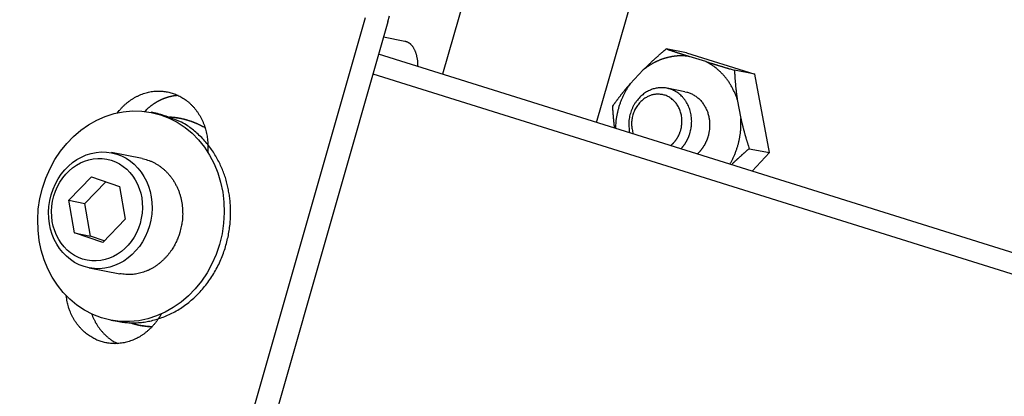
# Model space of a CAD drawing. Extents: x 0.8 to 33.8, y 0.5 to 21.5.
# Drawn here: x 14 to 15, y 13.9 to 14.3 of the extents above; entities that cross this region are included whole.
import ezdxf

# ---------------------------------------------------------------- set-up
doc = ezdxf.new("R2010")
doc.units = 0
doc.header["$MEASUREMENT"] = 0
doc.linetypes.add('HIDDENNEW0', pattern=[0.1875, 0.0625, -0.0625, 0.0625])
doc.layers.add('OBJ', color=7, linetype='HIDDENNEW0')

# ---------------------------------------------------------------- blocks, each defined once
blk = doc.blocks.new('*E307')
at = {"layer": 'OBJ', "color": 7, "linetype": 'Continuous'}
blk.add_circle((0, 0), 1, dxfattribs=at)
blk = doc.blocks.new('*E308')
at = {"layer": 'OBJ', "color": 7, "linetype": 'Continuous'}
blk.add_circle((0, 0), 1, dxfattribs=at)
blk = doc.blocks.new('*E906')
at = {"layer": 'OBJ', "color": 7, "linetype": 'Continuous'}
blk.add_circle((0, 0), 1, dxfattribs=at)

msp = doc.modelspace()

# ---------------------------------------------------------------- linework, layer by layer
at = {"layer": 'OBJ', "color": 7, "linetype": 'Continuous'}
for p, q in [((14.5859, 14.24), (14.6801, 14.5703)), ((14.484, 14.5082), (14.4222, 14.2913)), ((14.1673, 13.7447), (14.3404, 14.3517)), ((14.3641, 14.3471), (14.1903, 13.7375)), ((14.3595, 14.331), (14.3822, 14.3266)), ((15.4351, 13.974), (14.3542, 14.3126)), ((14.6815, 14.3141), (14.6599, 14.3183)), ((14.6815, 14.3141), (14.754, 14.2914)), ((14.702, 14.3048), (14.6842, 14.3104)), ((14.3483, 14.2919), (15.4292, 13.9533)), ((14.6355, 14.296), (14.6215, 14.2811)), ((14.754, 14.2914), (14.7323, 14.2956)), ((14.7697, 14.208), (14.754, 14.2914)), ((14.6798, 14.2728), (14.6607, 14.2765)), ((14.7353, 14.2647), (14.7391, 14.2443)), ((14.1195, 14.2495), (14.1127, 14.2509)), ((14.1489, 14.2433), (14.1431, 14.2444)), ((14.1032, 14.2017), (14.0707, 14.208)), ((14.748, 14.2122), (14.7697, 14.208)), ((14.7697, 14.208), (14.7512, 14.1883)), ((14.0253, 14.1574), (14.0492, 14.1823)), ((14.0423, 14.1541), (14.0645, 14.1771)), ((14.0492, 14.1823), (14.0792, 14.1722)), ((14.0792, 14.1722), (14.0852, 14.1374)), ((14.0253, 14.1574), (14.0423, 14.1541)), ((14.0313, 14.1226), (14.0253, 14.1574)), ((14.0483, 14.1193), (14.0423, 14.1541)), ((14.0852, 14.1374), (14.0613, 14.1126)), ((14.0313, 14.1226), (14.0483, 14.1193)), ((14.0613, 14.1126), (14.0313, 14.1226)), ((14.063, 14.1144), (14.0483, 14.1193)), ((14.0469, 14.0855), (14.0794, 14.0792)), ((14.0698, 14.03), (14.0766, 14.0287)), ((14.1004, 14.0245), (14.1062, 14.0234))]:
    msp.add_line(p, q, dxfattribs=at)
for points in [[(14.3641, 14.3471), (14.366, 14.3535, -0.004147)], [(14.3822, 14.3266), (14.383, 14.3264, -0.016633), (14.3837, 14.3262, -0.016112), (14.3844, 14.326, -0.015934), (14.3851, 14.3257, -0.016254), (14.3858, 14.3253, -0.016224), (14.3864, 14.3249, -0.016039), (14.3871, 14.3244, -0.0157), (14.3878, 14.3239, -0.015393), (14.3884, 14.3233, -0.014914), (14.389, 14.3227, -0.014452), (14.3896, 14.322, -0.013863), (14.3902, 14.3212, -0.013321), (14.3908, 14.3204, -0.012707), (14.3913, 14.3196, -0.012168), (14.3918, 14.3187, -0.011523), (14.3923, 14.3177, -0.010916), (14.3928, 14.3167, -0.010436), (14.3932, 14.3156, -0.01012), (14.3936, 14.3145, -0.009318), (14.394, 14.3134, -0.008312), (14.3943, 14.3122, -0.008704), (14.3946, 14.3109, -0.009786), (14.3949, 14.3096, -0.007064), (14.3952, 14.3083, -0.002472), (14.3954, 14.3071, -0.009331), (14.3956, 14.3055, -0.014718), (14.3957, 14.303, -0.006766), (14.3959, 14.2996, -0.003485)], [(14.6355, 14.296), (14.6362, 14.2968, -0.000786), (14.6369, 14.2975, -0.000786), (14.6377, 14.2982, -0.000781), (14.6384, 14.299, -0.000769), (14.6392, 14.2997, -0.000759), (14.64, 14.3004, -0.00075), (14.6407, 14.3011, -0.000741), (14.6415, 14.3019, -0.000731), (14.6422, 14.3026, -0.000722), (14.643, 14.3033, -0.000712), (14.6438, 14.3041, -0.000703), (14.6446, 14.3048, -0.000693), (14.6454, 14.3055, -0.000684), (14.6462, 14.3063, -0.000675), (14.647, 14.307, -0.000664), (14.6478, 14.3077, -0.000651), (14.6486, 14.3085, -0.000647), (14.6494, 14.3092, -0.00065), (14.6503, 14.31, -0.000622), (14.6511, 14.3107, -0.000573), (14.6519, 14.3115, -0.000622), (14.6528, 14.3122, -0.000729), (14.6537, 14.313, -0.000544), (14.6545, 14.3137, -0.000186), (14.6553, 14.3144, -0.000752), (14.6562, 14.3152, -0.001255), (14.6578, 14.3166, -0.000597), (14.6599, 14.3183, -0.000313)], [(14.6842, 14.3104), (14.6831, 14.3105, 0.004566), (14.6821, 14.3106, 0.004658), (14.681, 14.3107, 0.004673), (14.6799, 14.3108, 0.004603), (14.6788, 14.3109, 0.004566), (14.6778, 14.3109, 0.004533), (14.6767, 14.3109, 0.004507), (14.6756, 14.3109, 0.004463), (14.6746, 14.3109, 0.004432), (14.6735, 14.3109, 0.004389), (14.6725, 14.3108, 0.004357), (14.6715, 14.3108, 0.004312), (14.6705, 14.3107, 0.004279), (14.6694, 14.3106, 0.004233), (14.6684, 14.3105, 0.0042), (14.6674, 14.3103, 0.004153), (14.6664, 14.3102, 0.004119), (14.6655, 14.31, 0.004072), (14.6645, 14.3098, 0.004036), (14.6635, 14.3096, 0.003986), (14.6626, 14.3094, 0.003954), (14.6616, 14.3092, 0.003913), (14.6607, 14.309, 0.003868), (14.6598, 14.3087, 0.003799), (14.6589, 14.3085, 0.003808), (14.6579, 14.3082, 0.003796), (14.657, 14.3079, 0.003764), (14.6561, 14.3076, 0.003809), (14.6552, 14.3073, 0.003829), (14.6543, 14.3069, 0.003847), (14.6533, 14.3066, 0.003853), (14.6524, 14.3062, 0.003875), (14.6515, 14.3058, 0.003888), (14.6505, 14.3054, 0.003917), (14.6496, 14.3049, 0.003913), (14.6486, 14.3045, 0.003906), (14.6477, 14.304, 0.003951), (14.6467, 14.3035, 0.004059), (14.6458, 14.303, 0.003936), (14.6448, 14.3025, 0.003669), (14.6439, 14.3019, 0.004093), (14.643, 14.3013, 0.004949), (14.642, 14.3007, 0.003689), (14.6411, 14.3001, 0.00113), (14.6402, 14.2996, 0.005347), (14.6392, 14.2988, 0.009232), (14.6376, 14.2976, 0.004408), (14.6355, 14.296, 0.002288)], [(14.6599, 14.3183), (14.6607, 14.3181, 0.000128), (14.6615, 14.3178, 0.000128), (14.6623, 14.3175, 0.000129), (14.6631, 14.3173, 0.00013), (14.6639, 14.317, 0.00013), (14.6647, 14.3167, 0.000131), (14.6655, 14.3165, 0.000131), (14.6663, 14.3162, 0.000132), (14.6671, 14.3159, 0.000133), (14.6679, 14.3157, 0.000133), (14.6687, 14.3154, 0.000133), (14.6695, 14.3151, 0.000134), (14.6703, 14.3149, 0.000134), (14.6711, 14.3146, 0.000135), (14.6719, 14.3143, 0.000135), (14.6727, 14.3141, 0.000134), (14.6735, 14.3138, 0.000136), (14.6743, 14.3135, 0.000139), (14.6751, 14.3133, 0.000135), (14.676, 14.313, 0.000126), (14.6768, 14.3128, 0.000139), (14.6776, 14.3125, 0.000167), (14.6784, 14.3122, 0.000126), (14.6792, 14.312, 0.000041), (14.6799, 14.3117, 0.000179), (14.6809, 14.3114, 0.000307), (14.6823, 14.311, 0.000148), (14.6842, 14.3104, 0.000078)], [(14.702, 14.3048), (14.703, 14.3045, 0.000109), (14.7039, 14.3042, 0.000108), (14.7048, 14.3039, 0.000107), (14.7058, 14.3036, 0.000105), (14.7067, 14.3033, 0.000103), (14.7077, 14.303, 0.000102), (14.7086, 14.3028, 0.0001), (14.7096, 14.3025, 0.000099), (14.7105, 14.3022, 0.000097), (14.7115, 14.3019, 0.000095), (14.7125, 14.3016, 0.000094), (14.7135, 14.3013, 0.000092), (14.7144, 14.301, 0.000091), (14.7154, 14.3007, 0.000089), (14.7164, 14.3004, 0.000088), (14.7174, 14.3001, 0.000085), (14.7184, 14.2998, 0.000085), (14.7195, 14.2995, 0.000085), (14.7205, 14.2992, 0.000081), (14.7215, 14.2989, 0.000074), (14.7226, 14.2985, 0.000081), (14.7236, 14.2982, 0.000094), (14.7247, 14.2979, 0.00007), (14.7257, 14.2976, 0.000024), (14.7267, 14.2973, 0.000097), (14.7279, 14.297, 0.00016), (14.7298, 14.2964, 0.000076), (14.7323, 14.2956, 0.00004)], [(14.7353, 14.2647), (14.7347, 14.2665, 0.005954), (14.7341, 14.2682, 0.005916), (14.7334, 14.2699, 0.005929), (14.7327, 14.2716, 0.006024), (14.7319, 14.2732, 0.006092), (14.7311, 14.2749, 0.006147), (14.7303, 14.2765, 0.006199), (14.7294, 14.2781, 0.006262), (14.7285, 14.2797, 0.006317), (14.7276, 14.2813, 0.006375), (14.7266, 14.2828, 0.006426), (14.7256, 14.2843, 0.006477), (14.7245, 14.2858, 0.006532), (14.7234, 14.2872, 0.006593), (14.7223, 14.2886, 0.006625), (14.7211, 14.29, 0.00663), (14.7199, 14.2913, 0.006728), (14.7187, 14.2926, 0.006895), (14.7174, 14.2938, 0.00675), (14.7161, 14.2951, 0.006352), (14.7148, 14.2962, 0.007007), (14.7135, 14.2974, 0.008333), (14.712, 14.2985, 0.006426), (14.7107, 14.2995, 0.002369), (14.7095, 14.3004, 0.008954), (14.7079, 14.3014, 0.01546), (14.7054, 14.3029, 0.007704), (14.702, 14.3048, 0.004131)], [(14.7323, 14.2956), (14.7324, 14.2945, 0.000729), (14.7324, 14.2935, 0.000736), (14.7325, 14.2924, 0.000745), (14.7326, 14.2913, 0.000754), (14.7326, 14.2903, 0.000762), (14.7327, 14.2892, 0.00077), (14.7328, 14.2882, 0.000779), (14.7328, 14.2871, 0.000787), (14.7329, 14.2861, 0.000795), (14.733, 14.285, 0.000803), (14.7331, 14.284, 0.000811), (14.7332, 14.283, 0.000818), (14.7333, 14.282, 0.000826), (14.7333, 14.2809, 0.000836), (14.7334, 14.2799, 0.000841), (14.7335, 14.2789, 0.000842), (14.7336, 14.2779, 0.000857), (14.7337, 14.2769, 0.000882), (14.7339, 14.2758, 0.000863), (14.734, 14.2748, 0.000809), (14.7341, 14.2738, 0.000903), (14.7342, 14.2728, 0.001089), (14.7343, 14.2718, 0.000826), (14.7345, 14.2708, 0.000271), (14.7346, 14.2699, 0.001186), (14.7347, 14.2688, 0.002063), (14.735, 14.267, 0.001006), (14.7353, 14.2647, 0.000531)], [(14.6031, 14.2576), (14.6037, 14.2585, -0.000714), (14.6043, 14.2593, -0.000721), (14.6049, 14.2602, -0.000728), (14.6055, 14.261, -0.000736), (14.6061, 14.2618, -0.000743), (14.6067, 14.2626, -0.000751), (14.6073, 14.2634, -0.000758), (14.6079, 14.2642, -0.000765), (14.6085, 14.265, -0.000772), (14.6091, 14.2658, -0.000778), (14.6097, 14.2666, -0.000785), (14.6103, 14.2674, -0.000791), (14.6109, 14.2682, -0.000798), (14.6115, 14.269, -0.000806), (14.6121, 14.2697, -0.000809), (14.6127, 14.2705, -0.00081), (14.6133, 14.2713, -0.000823), (14.6139, 14.272, -0.000846), (14.6146, 14.2728, -0.000826), (14.6152, 14.2736, -0.000774), (14.6158, 14.2743, -0.000862), (14.6164, 14.2751, -0.001038), (14.6171, 14.2759, -0.000786), (14.6177, 14.2766, -0.000258), (14.6182, 14.2773, -0.001127), (14.6189, 14.2781, -0.001955), (14.6201, 14.2794, -0.000951), (14.6215, 14.2811, -0.000501)], [(14.6215, 14.2811), (14.6206, 14.2798, 0.005084), (14.6197, 14.2784, 0.005007), (14.6188, 14.2771, 0.004969), (14.618, 14.2757, 0.004994), (14.6171, 14.2742, 0.004997), (14.6163, 14.2728, 0.004991), (14.6155, 14.2713, 0.004982), (14.6148, 14.2698, 0.004984), (14.614, 14.2683, 0.004978), (14.6133, 14.2668, 0.004977), (14.6127, 14.2652, 0.004969), (14.612, 14.2637, 0.004965), (14.6114, 14.2621, 0.004962), (14.6108, 14.2605, 0.004967), (14.6103, 14.2588, 0.00495), (14.6097, 14.2572, 0.004917), (14.6093, 14.2556, 0.004952), (14.6088, 14.2539, 0.005044), (14.6084, 14.2523, 0.004901), (14.608, 14.2506, 0.004581), (14.6076, 14.2489, 0.005035), (14.6073, 14.2472, 0.005969), (14.607, 14.2455, 0.00456), (14.6067, 14.2439, 0.001638), (14.6065, 14.2424, 0.006359), (14.6063, 14.2405, 0.010919), (14.6061, 14.2376, 0.005389), (14.6059, 14.2338, 0.002874)], [(14.6852, 14.2293), (14.6858, 14.2315, 0.015422), (14.6863, 14.2339, 0.013987), (14.6866, 14.2363, 0.013648), (14.6868, 14.2389, 0.014757), (14.6869, 14.2415, 0.015329), (14.6868, 14.2442, 0.015822), (14.6865, 14.2469, 0.016221), (14.686, 14.2497, 0.016909), (14.6854, 14.2524, 0.017413), (14.6845, 14.2551, 0.018061), (14.6834, 14.2577, 0.018582), (14.6821, 14.2603, 0.019207), (14.6807, 14.2627, 0.019728), (14.679, 14.265, 0.020256), (14.6772, 14.2672, 0.020716), (14.6753, 14.2691, 0.021079), (14.6732, 14.2709, 0.021411), (14.671, 14.2724, 0.021537), (14.6687, 14.2737, 0.021674), (14.6664, 14.2748, 0.021517), (14.664, 14.2757, 0.021425), (14.6616, 14.2763, 0.02099), (14.6592, 14.2768, 0.02067), (14.6569, 14.277, 0.019981), (14.6546, 14.2771, 0.019509), (14.6523, 14.2769, 0.018758), (14.6502, 14.2767, 0.018064), (14.6481, 14.2762, 0.016816), (14.6461, 14.2757, 0.016965), (14.6441, 14.275, 0.016897), (14.6421, 14.2741, 0.016305), (14.64, 14.2731, 0.017075), (14.638, 14.2719, 0.017361), (14.6359, 14.2705, 0.017555), (14.6339, 14.2688, 0.017457), (14.632, 14.267, 0.017606), (14.6301, 14.265, 0.017705), (14.6284, 14.2628, 0.018127), (14.6267, 14.2605, 0.01758), (14.6252, 14.258, 0.016611), (14.6239, 14.2553, 0.01801), (14.6227, 14.2525, 0.021048), (14.6218, 14.2495, 0.016404), (14.621, 14.2467, 0.006942), (14.6204, 14.244, 0.022005), (14.6201, 14.2407, 0.03755), (14.6203, 14.2356, 0.019319), (14.6208, 14.2291, 0.010418)], [(14.0769, 14.2503), (14.0789, 14.2527, -0.012087), (14.0809, 14.255, -0.01204), (14.083, 14.2573, -0.012082), (14.0853, 14.2594, -0.012437), (14.0876, 14.2614, -0.012705), (14.09, 14.2632, -0.012886), (14.0925, 14.2649, -0.013068), (14.0951, 14.2665, -0.013264), (14.0978, 14.2679, -0.013446), (14.1005, 14.2692, -0.013579), (14.1032, 14.2703, -0.013719), (14.1059, 14.2712, -0.013798), (14.1087, 14.272, -0.013892), (14.1115, 14.2726, -0.013899), (14.1142, 14.2731, -0.013939), (14.117, 14.2733, -0.013878), (14.1197, 14.2735, -0.013847), (14.1224, 14.2735, -0.013689), (14.125, 14.2733, -0.013628), (14.1276, 14.273, -0.013472), (14.1301, 14.2726, -0.013249), (14.1326, 14.272, -0.012815), (14.1349, 14.2714, -0.012958), (14.1373, 14.2706, -0.012902), (14.1396, 14.2696, -0.012693), (14.1419, 14.2686, -0.013053), (14.1443, 14.2674, -0.013189), (14.1465, 14.266, -0.01329), (14.1488, 14.2645, -0.013295), (14.151, 14.2629, -0.013392), (14.1532, 14.2611, -0.013365), (14.1552, 14.2591, -0.013376), (14.1573, 14.257, -0.013306), (14.1592, 14.2548, -0.013289), (14.161, 14.2525, -0.013146), (14.1627, 14.25, -0.012989), (14.1643, 14.2474, -0.012941), (14.1658, 14.2447, -0.013033), (14.1672, 14.2419, -0.012549), (14.1684, 14.2391, -0.011674), (14.1695, 14.2362, -0.012548), (14.1704, 14.2331, -0.014471), (14.1712, 14.23, -0.011124), (14.1719, 14.227, -0.004499), (14.1724, 14.2243, -0.014783), (14.1727, 14.2208, -0.024651), (14.1729, 14.2155, -0.012298), (14.1728, 14.2085, -0.006619)], [(14.1415, 14.2688), (14.1407, 14.2687, 0.003824), (14.1399, 14.2687, 0.003901), (14.1392, 14.2686, 0.003911), (14.1384, 14.2685, 0.003843), (14.1377, 14.2684, 0.003806), (14.1369, 14.2683, 0.003773), (14.1362, 14.2682, 0.003747), (14.1354, 14.2681, 0.003706), (14.1347, 14.2679, 0.003675), (14.134, 14.2678, 0.003634), (14.1333, 14.2676, 0.003607), (14.1325, 14.2674, 0.003573), (14.1318, 14.2673, 0.003534), (14.1311, 14.2671, 0.003476), (14.1304, 14.2669, 0.003483), (14.1298, 14.2667, 0.00347), (14.1291, 14.2664, 0.003444), (14.1284, 14.2662, 0.003481), (14.1277, 14.266, 0.003497), (14.127, 14.2657, 0.003512), (14.1263, 14.2655, 0.003518), (14.1256, 14.2652, 0.003539), (14.1249, 14.2649, 0.003547), (14.1242, 14.2646, 0.003565), (14.1235, 14.2643, 0.003571), (14.1227, 14.2639, 0.003589), (14.122, 14.2636, 0.003595), (14.1213, 14.2632, 0.003611), (14.1206, 14.2629, 0.003616), (14.1199, 14.2625, 0.003633), (14.1192, 14.2621, 0.003636), (14.1185, 14.2617, 0.003649), (14.1177, 14.2613, 0.003655), (14.117, 14.2608, 0.003676), (14.1163, 14.2604, 0.003669), (14.1156, 14.2599, 0.003657), (14.1149, 14.2594, 0.003694), (14.1142, 14.2589, 0.003787), (14.1135, 14.2584, 0.003672), (14.1128, 14.2579, 0.003422), (14.1121, 14.2574, 0.003806), (14.1114, 14.2568, 0.004584), (14.1107, 14.2562, 0.003429), (14.11, 14.2557, 0.001078), (14.1094, 14.2552, 0.004936), (14.1086, 14.2545, 0.008507), (14.1075, 14.2534, 0.004079), (14.1059, 14.2519, 0.002125)], [(14.6753, 14.232), (14.6758, 14.2338, 0.016092), (14.6761, 14.2358, 0.014555), (14.6764, 14.2378, 0.014191), (14.6766, 14.24, 0.015389), (14.6766, 14.2422, 0.016008), (14.6765, 14.2444, 0.016543), (14.6762, 14.2467, 0.016978), (14.6758, 14.2489, 0.017723), (14.6752, 14.2512, 0.018272), (14.6744, 14.2534, 0.018969), (14.6734, 14.2556, 0.019532), (14.6723, 14.2577, 0.02019), (14.671, 14.2597, 0.020742), (14.6696, 14.2615, 0.021274), (14.668, 14.2632, 0.021742), (14.6663, 14.2647, 0.022068), (14.6645, 14.2661, 0.022367), (14.6626, 14.2672, 0.022402), (14.6607, 14.2682, 0.022475), (14.6587, 14.269, 0.022209), (14.6567, 14.2695, 0.021992), (14.6548, 14.2699, 0.021356), (14.6528, 14.2701, 0.021008), (14.6509, 14.2702, 0.020345), (14.649, 14.2701, 0.019519), (14.6472, 14.2699, 0.018242), (14.6455, 14.2695, 0.018202), (14.6439, 14.2691, 0.017439), (14.6422, 14.2685, 0.016986), (14.6405, 14.2677, 0.017634), (14.6388, 14.2668, 0.01759), (14.6371, 14.2658, 0.018017), (14.6354, 14.2646, 0.018128), (14.6338, 14.2632, 0.018371), (14.6322, 14.2617, 0.018267), (14.6307, 14.2599, 0.01835), (14.6292, 14.2581, 0.018399), (14.6279, 14.256, 0.018763), (14.6267, 14.2539, 0.018231), (14.6257, 14.2516, 0.017262), (14.6248, 14.2493, 0.018587), (14.6241, 14.2468, 0.021496), (14.6236, 14.2443, 0.01703), (14.6232, 14.2419, 0.007699), (14.623, 14.2396, 0.022387), (14.6231, 14.2369, 0.038068), (14.6237, 14.233, 0.020051), (14.6248, 14.2279, 0.011026)], [(14.6798, 14.2728), (14.6816, 14.2724, -0.016565), (14.6834, 14.2719, -0.015893), (14.6852, 14.2712, -0.015605), (14.6869, 14.2705, -0.016066), (14.6886, 14.2696, -0.016197), (14.6903, 14.2686, -0.01617), (14.692, 14.2674, -0.01606), (14.6936, 14.2662, -0.016022), (14.6951, 14.2648, -0.015868), (14.6965, 14.2633, -0.015699), (14.6979, 14.2617, -0.015468), (14.6991, 14.26, -0.015219), (14.7003, 14.2583, -0.014955), (14.7014, 14.2564, -0.014667), (14.7023, 14.2545, -0.014352), (14.7032, 14.2526, -0.013955), (14.7039, 14.2506, -0.013737), (14.7045, 14.2485, -0.013562), (14.705, 14.2465, -0.01301), (14.7055, 14.2445, -0.012045), (14.7058, 14.2424, -0.012649), (14.7059, 14.2404, -0.014112), (14.706, 14.2383, -0.011145), (14.706, 14.2364, -0.005179), (14.706, 14.2347, -0.013993), (14.7058, 14.2326, -0.02288), (14.7052, 14.2295, -0.011909), (14.7044, 14.2256, -0.006689)], [(14.605, 14.2341), (14.605, 14.2348, -0.000671), (14.6049, 14.2356, -0.000672), (14.6048, 14.2364, -0.000671), (14.6047, 14.2371, -0.000666), (14.6046, 14.2379, -0.000662), (14.6045, 14.2387, -0.000658), (14.6044, 14.2394, -0.000655), (14.6044, 14.2402, -0.000651), (14.6043, 14.241, -0.000647), (14.6042, 14.2417, -0.000643), (14.6041, 14.2425, -0.000639), (14.6041, 14.2433, -0.000634), (14.604, 14.2441, -0.000631), (14.6039, 14.2448, -0.000627), (14.6039, 14.2456, -0.000621), (14.6038, 14.2464, -0.000613), (14.6037, 14.2472, -0.000614), (14.6037, 14.248, -0.000622), (14.6036, 14.2488, -0.0006), (14.6036, 14.2496, -0.000556), (14.6035, 14.2504, -0.000609), (14.6034, 14.2512, -0.000719), (14.6034, 14.252, -0.000541), (14.6033, 14.2528, -0.000185), (14.6033, 14.2535, -0.000755), (14.6033, 14.2544, -0.001278), (14.6032, 14.2558, -0.000616), (14.6031, 14.2576, -0.000325)], [(14.0766, 14.0287), (14.082, 14.0278, 0.017631), (14.0876, 14.0273, 0.016326), (14.0934, 14.0271, 0.015929), (14.0993, 14.0273, 0.016803), (14.1054, 14.0279, 0.01711), (14.1115, 14.029, 0.017254), (14.1177, 14.0306, 0.017241), (14.124, 14.0326, 0.017406), (14.1302, 14.0351, 0.017338), (14.1364, 14.0381, 0.01733), (14.1424, 14.0415, 0.017158), (14.1483, 14.0455, 0.017043), (14.154, 14.0499, 0.01681), (14.1595, 14.0547, 0.0166), (14.1647, 14.06, 0.016329), (14.1695, 14.0656, 0.016055), (14.174, 14.0716, 0.015772), (14.1782, 14.0778, 0.015456), (14.1819, 14.0842, 0.015181), (14.1853, 14.0909, 0.014844), (14.1882, 14.0977, 0.014587), (14.1907, 14.1045, 0.014238), (14.1927, 14.1114, 0.014009), (14.1944, 14.1183, 0.013672), (14.1956, 14.1251, 0.013449), (14.1965, 14.1318, 0.013077), (14.197, 14.1384, 0.012932), (14.1971, 14.1448, 0.012683), (14.197, 14.1511, 0.012375), (14.1965, 14.1571, 0.01183), (14.1958, 14.1629, 0.012078), (14.1948, 14.1686, 0.011967), (14.1936, 14.1743, 0.011919), (14.192, 14.18, 0.012672), (14.1901, 14.1858, 0.013038), (14.1878, 14.1916, 0.013539), (14.1852, 14.1973, 0.014153), (14.1822, 14.203, 0.015116), (14.1788, 14.2085, 0.01512), (14.175, 14.2139, 0.014626), (14.1709, 14.2191, 0.016754), (14.1664, 14.224, 0.020899), (14.1613, 14.2287, 0.016164), (14.1563, 14.2329, 0.00551), (14.1515, 14.2366, 0.023765), (14.1449, 14.2403, 0.04266), (14.1341, 14.2447, 0.02112), (14.1195, 14.2495, 0.01095)], [(14.1322, 14.246), (14.1335, 14.246, -0.003664), (14.1347, 14.2458, -0.00361), (14.136, 14.2457, -0.003599), (14.1372, 14.2456, -0.003643), (14.1385, 14.2454, -0.003665), (14.1397, 14.2452, -0.003682), (14.141, 14.245, -0.003694), (14.1423, 14.2448, -0.003716), (14.1435, 14.2446, -0.00373), (14.1448, 14.2443, -0.00375), (14.1461, 14.244, -0.00376), (14.1474, 14.2437, -0.003777), (14.1486, 14.2434, -0.00379), (14.1499, 14.243, -0.003814), (14.1512, 14.2427, -0.003814), (14.1525, 14.2423, -0.003804), (14.1537, 14.2419, -0.003847), (14.155, 14.2415, -0.003943), (14.1563, 14.241, -0.003832), (14.1575, 14.2405, -0.003579), (14.1588, 14.24, -0.003973), (14.1601, 14.2395, -0.004771), (14.1614, 14.239, -0.003595), (14.1626, 14.2384, -0.001176), (14.1637, 14.2379, -0.005135), (14.1651, 14.2372, -0.008855), (14.1672, 14.2361, -0.004284), (14.17, 14.2346, -0.002248)], [(14.1701, 14.2343), (14.1689, 14.235, 0.003682), (14.1678, 14.2356, 0.003677), (14.1666, 14.2362, 0.003681), (14.1655, 14.2368, 0.003698), (14.1643, 14.2374, 0.003709), (14.1631, 14.238, 0.003718), (14.1619, 14.2385, 0.003726), (14.1607, 14.239, 0.003735), (14.1595, 14.2395, 0.003743), (14.1583, 14.24, 0.003751), (14.1571, 14.2405, 0.003756), (14.1558, 14.241, 0.00376), (14.1546, 14.2414, 0.003767), (14.1533, 14.2418, 0.003778), (14.1521, 14.2422, 0.003772), (14.1508, 14.2426, 0.003753), (14.1496, 14.2429, 0.003787), (14.1483, 14.2433, 0.003863), (14.147, 14.2436, 0.003756), (14.1458, 14.2439, 0.00351), (14.1445, 14.2442, 0.003868), (14.1432, 14.2444, 0.0046), (14.1419, 14.2447, 0.003501), (14.1407, 14.2449, 0.001226), (14.1395, 14.2451, 0.004911), (14.1381, 14.2453, 0.008431), (14.1358, 14.2455, 0.004132), (14.1329, 14.2458, 0.002194)], [(14.7274, 14.1957), (14.7283, 14.1971, 0.005051), (14.7291, 14.1986, 0.004996), (14.7298, 14.2001, 0.004965), (14.7306, 14.2016, 0.004982), (14.7313, 14.2031, 0.004982), (14.732, 14.2046, 0.004976), (14.7327, 14.2062, 0.004967), (14.7333, 14.2078, 0.004966), (14.7339, 14.2094, 0.004961), (14.7345, 14.211, 0.004958), (14.735, 14.2126, 0.004951), (14.7356, 14.2142, 0.004944), (14.736, 14.2159, 0.004942), (14.7365, 14.2175, 0.004945), (14.7369, 14.2192, 0.004929), (14.7373, 14.2208, 0.004895), (14.7376, 14.2225, 0.00493), (14.738, 14.2242, 0.005018), (14.7382, 14.2259, 0.004879), (14.7385, 14.2276, 0.004563), (14.7387, 14.2292, 0.005009), (14.7389, 14.2309, 0.005927), (14.739, 14.2327, 0.004542), (14.7392, 14.2343, 0.001658), (14.7392, 14.2358, 0.006309), (14.7393, 14.2377, 0.01083), (14.7392, 14.2405, 0.005369), (14.7391, 14.2443, 0.002873)], [(14.7391, 14.2443), (14.7394, 14.2432, 0.000862), (14.7396, 14.2422, 0.000863), (14.7399, 14.2412, 0.000858), (14.7401, 14.2402, 0.000846), (14.7404, 14.2391, 0.000836), (14.7406, 14.2381, 0.000827), (14.7409, 14.2371, 0.000818), (14.7411, 14.236, 0.000808), (14.7414, 14.235, 0.000799), (14.7417, 14.2339, 0.000789), (14.7419, 14.2329, 0.00078), (14.7422, 14.2319, 0.000769), (14.7425, 14.2308, 0.00076), (14.7428, 14.2298, 0.000752), (14.7431, 14.2287, 0.00074), (14.7434, 14.2276, 0.000726), (14.7437, 14.2266, 0.000722), (14.744, 14.2255, 0.000726), (14.7443, 14.2244, 0.000696), (14.7446, 14.2234, 0.000641), (14.7449, 14.2223, 0.000698), (14.7453, 14.2212, 0.000818), (14.7456, 14.2201, 0.000611), (14.7459, 14.219, 0.000209), (14.7462, 14.218, 0.000846), (14.7466, 14.2168, 0.001413), (14.7472, 14.2148, 0.000674), (14.748, 14.2122, 0.000353)], [(14.6645, 14.2154), (14.665, 14.2159, 0.005974), (14.6656, 14.2164, 0.006052), (14.6661, 14.2168, 0.006031), (14.6666, 14.2173, 0.005919), (14.6671, 14.2178, 0.005845), (14.6676, 14.2183, 0.005775), (14.6681, 14.2189, 0.005714), (14.6686, 14.2194, 0.005634), (14.669, 14.2199, 0.005572), (14.6695, 14.2205, 0.005496), (14.6699, 14.221, 0.005435), (14.6703, 14.2216, 0.005355), (14.6707, 14.2221, 0.0053), (14.6711, 14.2227, 0.005231), (14.6714, 14.2233, 0.005164), (14.6718, 14.2238, 0.005065), (14.6721, 14.2244, 0.005045), (14.6724, 14.225, 0.005056), (14.6728, 14.2256, 0.004884), (14.673, 14.2262, 0.004539), (14.6733, 14.2267, 0.004886), (14.6736, 14.2273, 0.005637), (14.6739, 14.2279, 0.004363), (14.6741, 14.2285, 0.001758), (14.6743, 14.229, 0.005818), (14.6745, 14.2297, 0.00977), (14.6749, 14.2307, 0.004907), (14.6753, 14.232, 0.002674)], [(14.6754, 14.212), (14.6759, 14.2125, 0.004541), (14.6764, 14.2131, 0.004609), (14.6769, 14.2136, 0.004604), (14.6773, 14.2141, 0.004524), (14.6778, 14.2147, 0.004475), (14.6782, 14.2152, 0.004431), (14.6787, 14.2158, 0.004393), (14.6791, 14.2164, 0.004341), (14.6795, 14.2169, 0.004302), (14.6799, 14.2175, 0.004253), (14.6802, 14.2181, 0.004214), (14.6806, 14.2187, 0.004163), (14.6809, 14.2193, 0.004129), (14.6813, 14.2198, 0.004086), (14.6816, 14.2204, 0.004042), (14.6819, 14.221, 0.003974), (14.6822, 14.2216, 0.003968), (14.6825, 14.2222, 0.00399), (14.6828, 14.2228, 0.003859), (14.6831, 14.2234, 0.00359), (14.6834, 14.224, 0.003882), (14.6836, 14.2246, 0.004506), (14.6839, 14.2252, 0.003476), (14.6841, 14.2258, 0.001365), (14.6843, 14.2263, 0.004683), (14.6845, 14.2269, 0.007901), (14.6848, 14.2279, 0.00395), (14.6852, 14.2293, 0.002142)], [(14.7044, 14.2256), (14.7042, 14.2249, -0.004056), (14.704, 14.2243, -0.00393), (14.7038, 14.2236, -0.003906), (14.7036, 14.223, -0.004004), (14.7033, 14.2223, -0.004056), (14.7031, 14.2216, -0.004098), (14.7028, 14.221, -0.004132), (14.7025, 14.2203, -0.00419), (14.7022, 14.2197, -0.004231), (14.7019, 14.219, -0.004288), (14.7016, 14.2183, -0.004327), (14.7013, 14.2177, -0.004383), (14.7009, 14.217, -0.004429), (14.7006, 14.2164, -0.004497), (14.7002, 14.2157, -0.004528), (14.6998, 14.2151, -0.004556), (14.6994, 14.2144, -0.004646), (14.699, 14.2138, -0.004814), (14.6985, 14.2131, -0.004709), (14.6981, 14.2125, -0.004427), (14.6976, 14.2119, -0.004977), (14.6972, 14.2112, -0.006075), (14.6966, 14.2106, -0.004581), (14.6962, 14.21, -0.001424), (14.6957, 14.2095, -0.006696), (14.6951, 14.2088, -0.011776), (14.6941, 14.2078, -0.005725), (14.6928, 14.2066, -0.002993)], [(14.748, 14.2122), (14.7473, 14.2116, 0.000401), (14.7467, 14.211, 0.000405), (14.746, 14.2105, 0.000411), (14.7453, 14.2099, 0.000416), (14.7446, 14.2093, 0.000421), (14.7439, 14.2087, 0.000426), (14.7433, 14.2081, 0.000432), (14.7426, 14.2076, 0.000437), (14.742, 14.207, 0.000442), (14.7413, 14.2064, 0.000448), (14.7407, 14.2058, 0.000453), (14.74, 14.2053, 0.000458), (14.7394, 14.2047, 0.000464), (14.7387, 14.2041, 0.00047), (14.7381, 14.2036, 0.000474), (14.7375, 14.203, 0.000477), (14.7369, 14.2024, 0.000486), (14.7362, 14.2019, 0.000502), (14.7356, 14.2013, 0.000493), (14.735, 14.2008, 0.000465), (14.7344, 14.2002, 0.000519), (14.7338, 14.1996, 0.000628), (14.7332, 14.1991, 0.000481), (14.7326, 14.1985, 0.000162), (14.7321, 14.198, 0.00069), (14.7314, 14.1974, 0.001212), (14.7304, 14.1965, 0.000599), (14.7291, 14.1952, 0.000318)], [(14.1032, 14.2017), (14.1061, 14.201, -0.016691), (14.109, 14.2001, -0.015984), (14.1119, 14.1991, -0.015688), (14.1148, 14.1978, -0.016172), (14.1177, 14.1963, -0.016311), (14.1205, 14.1946, -0.016291), (14.1232, 14.1927, -0.016183), (14.1258, 14.1906, -0.016152), (14.1283, 14.1883, -0.015999), (14.1307, 14.1858, -0.015835), (14.1329, 14.1832, -0.015602), (14.135, 14.1804, -0.015356), (14.137, 14.1775, -0.01509), (14.1387, 14.1744, -0.014802), (14.1403, 14.1712, -0.014485), (14.1417, 14.168, -0.014087), (14.1429, 14.1646, -0.013867), (14.1439, 14.1613, -0.013692), (14.1447, 14.1579, -0.013136), (14.1453, 14.1545, -0.012165), (14.1458, 14.1511, -0.012774), (14.1461, 14.1477, -0.014248), (14.1462, 14.1443, -0.01126), (14.1462, 14.1411, -0.005245), (14.1461, 14.1382, -0.01413), (14.1457, 14.1347, -0.023107), (14.1447, 14.1296, -0.012042), (14.1432, 14.1231, -0.006768)], [(14.1432, 14.1231), (14.1424, 14.1207, -0.009579), (14.1416, 14.1183, -0.008977), (14.1406, 14.116, -0.008866), (14.1396, 14.1136, -0.009368), (14.1384, 14.1112, -0.009642), (14.1371, 14.1088, -0.009878), (14.1357, 14.1064, -0.010074), (14.1342, 14.1041, -0.010394), (14.1325, 14.1018, -0.010631), (14.1308, 14.0995, -0.010945), (14.1289, 14.0973, -0.011188), (14.1269, 14.0952, -0.011505), (14.1248, 14.0932, -0.011769), (14.1226, 14.0912, -0.01211), (14.1203, 14.0894, -0.012342), (14.1179, 14.0876, -0.012578), (14.1154, 14.086, -0.012934), (14.1128, 14.0845, -0.01347), (14.1102, 14.0832, -0.013355), (14.1074, 14.082, -0.012758), (14.1047, 14.081, -0.014176), (14.1019, 14.0801, -0.016978), (14.099, 14.0794, -0.013289), (14.0962, 14.0789, -0.00518), (14.0937, 14.0785, -0.018446), (14.0905, 14.0783, -0.031984), (14.0857, 14.0786, -0.016113), (14.0794, 14.0792, -0.008631)], [(14.1234, 14.0364), (14.1219, 14.0338, -0.011238), (14.1203, 14.0313, -0.011008), (14.1186, 14.0289, -0.01099), (14.1168, 14.0265, -0.011385), (14.1148, 14.0242, -0.011649), (14.1128, 14.022, -0.011844), (14.1106, 14.0199, -0.012031), (14.1084, 14.0179, -0.012268), (14.1061, 14.0161, -0.012473), (14.1037, 14.0143, -0.01267), (14.1012, 14.0127, -0.012855), (14.0986, 14.0113, -0.013021), (14.096, 14.0099, -0.013183), (14.0934, 14.0088, -0.013302), (14.0907, 14.0078, -0.013428), (14.088, 14.0069, -0.01349), (14.0853, 14.0062, -0.01357), (14.0826, 14.0057, -0.013566), (14.0799, 14.0053, -0.013594), (14.0772, 14.005, -0.013525), (14.0746, 14.0049, -0.013489), (14.072, 14.005, -0.013333), (14.0694, 14.0052, -0.013265), (14.0669, 14.0055, -0.013106), (14.0645, 14.0059, -0.012898), (14.0621, 14.0065, -0.012485), (14.0598, 14.0071, -0.01262), (14.0575, 14.0079, -0.01259), (14.0552, 14.0088, -0.01239), (14.053, 14.0099, -0.012737), (14.0507, 14.011, -0.012874), (14.0485, 14.0124, -0.012958), (14.0463, 14.0138, -0.012969), (14.0441, 14.0154, -0.013086), (14.042, 14.0172, -0.013034), (14.04, 14.019, -0.012976), (14.038, 14.0211, -0.013013), (14.0361, 14.0232, -0.013231), (14.0343, 14.0255, -0.012765), (14.0326, 14.0279, -0.011893), (14.031, 14.0303, -0.012926), (14.0295, 14.0329, -0.015125), (14.0281, 14.0357, -0.011468), (14.0269, 14.0384, -0.004294), (14.0259, 14.0409, -0.015624), (14.0248, 14.0442, -0.026181), (14.0237, 14.0493, -0.012773), (14.0224, 14.0562, -0.006741)], [(14.0495, 14.0366), (14.0501, 14.0352, 0.005894), (14.0506, 14.0338, 0.005865), (14.0512, 14.0325, 0.005881), (14.0518, 14.0311, 0.005969), (14.0525, 14.0298, 0.006033), (14.0531, 14.0285, 0.006085), (14.0538, 14.0272, 0.006134), (14.0546, 14.0259, 0.006193), (14.0554, 14.0247, 0.006245), (14.0562, 14.0234, 0.006299), (14.057, 14.0222, 0.006347), (14.0579, 14.0211, 0.006393), (14.0587, 14.0199, 0.006445), (14.0597, 14.0188, 0.0065), (14.0606, 14.0177, 0.006529), (14.0616, 14.0166, 0.006531), (14.0626, 14.0155, 0.006623), (14.0636, 14.0145, 0.006784), (14.0646, 14.0135, 0.006638), (14.0657, 14.0126, 0.006244), (14.0667, 14.0117, 0.006883), (14.0678, 14.0108, 0.008178), (14.069, 14.0099, 0.006306), (14.0701, 14.0091, 0.002328), (14.0711, 14.0084, 0.008777), (14.0724, 14.0076, 0.01514), (14.0745, 14.0065, 0.007543), (14.0772, 14.005, 0.004046)], [(14.1136, 14.0228), (14.1127, 14.0229, -0.002365), (14.1119, 14.0229, -0.002377), (14.1111, 14.023, -0.00238), (14.1103, 14.023, -0.002374), (14.1094, 14.0231, -0.002372), (14.1086, 14.0232, -0.00237), (14.1078, 14.0232, -0.002369), (14.107, 14.0233, -0.002365), (14.1062, 14.0234, -0.002364), (14.1054, 14.0235, -0.002361), (14.1046, 14.0237, -0.002358), (14.1037, 14.0238, -0.002353), (14.1029, 14.0239, -0.002352), (14.1021, 14.024, -0.002352), (14.1013, 14.0242, -0.002343), (14.1005, 14.0243, -0.002325), (14.0998, 14.0245, -0.002341), (14.099, 14.0246, -0.002382), (14.0982, 14.0248, -0.002313), (14.0974, 14.025, -0.002159), (14.0966, 14.0252, -0.002373), (14.0958, 14.0254, -0.002811), (14.095, 14.0256, -0.002143), (14.0943, 14.0258, -0.000761), (14.0936, 14.026, -0.00299), (14.0928, 14.0262, -0.005123), (14.0914, 14.0266, -0.002517), (14.0897, 14.0271, -0.001341)], [(14.0904, 14.0271), (14.0905, 14.0271, 0.000059), (14.0905, 14.0271, 0.000059), (14.0905, 14.0271, 0.000059), (14.0905, 14.0271, 0.000059), (14.0906, 14.0271, 0.000059), (14.0906, 14.0271, 0.000059), (14.0906, 14.0271, 0.000059), (14.0906, 14.0271, 0.000059), (14.0906, 14.0271, 0.000059), (14.0907, 14.027, 0.000059), (14.0907, 14.027, 0.000059), (14.0907, 14.027, 0.000059), (14.0907, 14.027, 0.000059), (14.0908, 14.027, 0.000059), (14.0908, 14.027, 0.000059), (14.0908, 14.027, 0.000059), (14.0908, 14.027, 0.000059), (14.0908, 14.027, 0.000061), (14.0909, 14.027, 0.000059), (14.0909, 14.027, 0.000055), (14.0909, 14.027, 0.000061), (14.0909, 14.027, 0.000072), (14.091, 14.027, 0.000055), (14.091, 14.0269, 0.000019), (14.091, 14.0269, 0.000077), (14.091, 14.0269, 0.000133), (14.0911, 14.0269, 0.000065), (14.0911, 14.0269, 0.000035)], [(14.0911, 14.0269), (14.0918, 14.0267, 0.00213), (14.0925, 14.0265, 0.002101), (14.0932, 14.0263, 0.002096), (14.0939, 14.0261, 0.002117), (14.0946, 14.0259, 0.002128), (14.0953, 14.0257, 0.002137), (14.096, 14.0255, 0.002144), (14.0968, 14.0253, 0.002155), (14.0975, 14.0252, 0.002163), (14.0982, 14.025, 0.002174), (14.099, 14.0248, 0.002181), (14.0997, 14.0247, 0.002191), (14.1005, 14.0245, 0.002199), (14.1012, 14.0244, 0.002214), (14.102, 14.0243, 0.002215), (14.1027, 14.0241, 0.002211), (14.1035, 14.024, 0.002238), (14.1042, 14.0239, 0.002297), (14.105, 14.0238, 0.002234), (14.1058, 14.0237, 0.002088), (14.1066, 14.0236, 0.002323), (14.1074, 14.0235, 0.002798), (14.1082, 14.0234, 0.002107), (14.1089, 14.0233, 0.000678), (14.1096, 14.0233, 0.003026), (14.1105, 14.0232, 0.00524), (14.1119, 14.0231, 0.002535), (14.1137, 14.023, 0.001329)]]:
    msp.add_lwpolyline(points, format="xyb", dxfattribs=at)

# ---------------------------------------------------------------- block references
at = {"layer": 'OBJ', "color": 7, "rotation": 259.01177}
for name, p, xscale, yscale, zscale in [('*E906', (14.0913, 14.1404), 0.1125, 0.098521697, 0.1125), ('*E308', (14.0588, 14.1467), 0.0624, 0.054646702, 0.0624), ('*E307', (14.0552, 14.1474), 0.0548, 0.047991014, 0.0548)]:
    msp.add_blockref(name, p, dxfattribs=dict(at, xscale=xscale, yscale=yscale, zscale=zscale))

doc.saveas('drawing.dxf')
